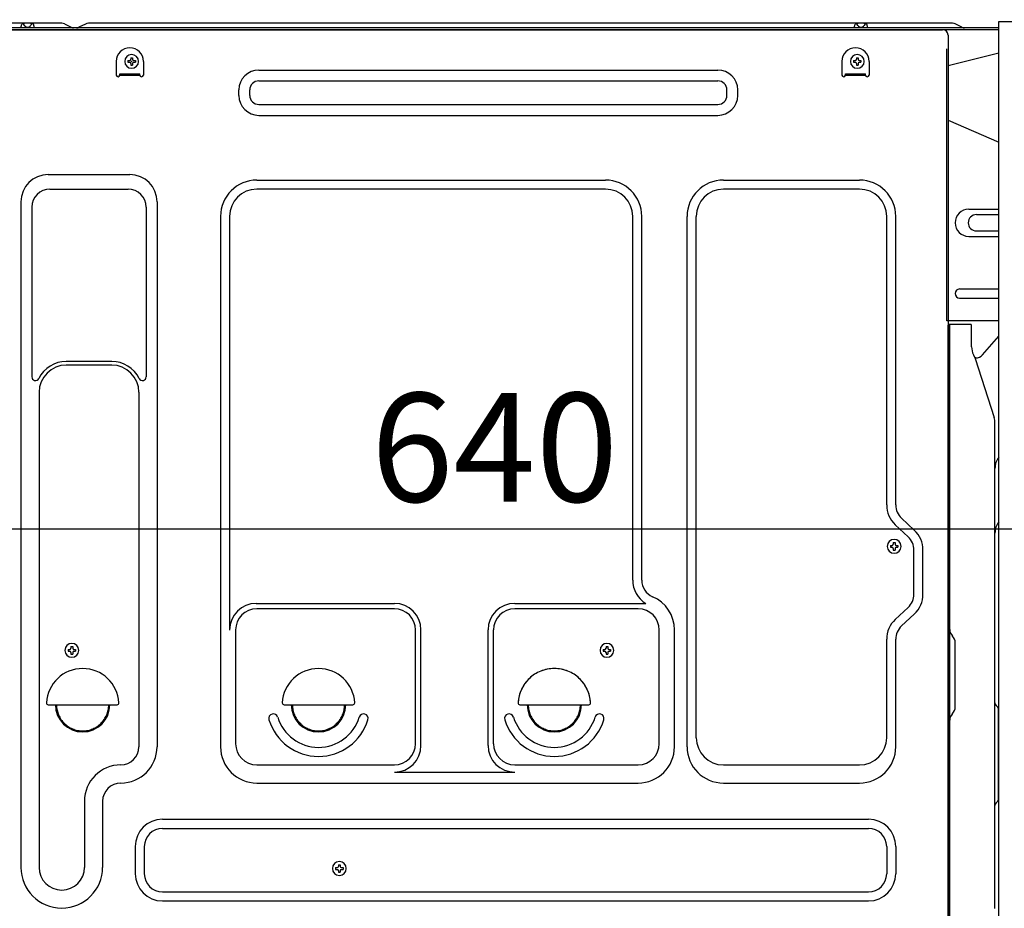
# Model space of a CAD drawing. Extents: x 27948 to 54421, y -11045 to -2175.
# Drawn here: x 36299 to 36841, y -8655 to -8165 of the extents above; entities that cross this region are included whole.
import ezdxf

# ---------------------------------------------------------------- set-up
doc = ezdxf.new("R2010")
doc.units = 0
doc.header["$LTSCALE"] = 50
doc.header["$MEASUREMENT"] = 0
for name, pattern in [('CENTERLINE', [30, 24, -1.5, 3, -1.5]), ('HIDDEN', [0.375, 0.25, -0.125]), ('HIDDENNEW0', [4.5, 3, -1.5])]:
    doc.linetypes.add(name, pattern=pattern)
doc.layers.get('0').update_dxf_attribs({"linetype": 'CONTINUOUS'})
doc.layers.get('DEFPOINTS').update_dxf_attribs({"color": 146, "linetype": 'CONTINUOUS'})
for name, color, linetype in [('120-キャビネット（外）', 7, 'CONTINUOUS'), ('121-キャビネット（中）', 253, 'HIDDEN'), ('150-機器', 8, 'CONTINUOUS'), ('166-寸法B', 11, 'CONTINUOUS')]:
    doc.layers.add(name, color=color, linetype=linetype)
doc.styles.add('KH001', font='txt')
doc.dimstyles.new('KH1xx030', dxfattribs={"dimscale": 30, "dimtxt": 2, "dimasz": 0.6, "dimexe": 0.3, "dimexo": 1.2, "dimgap": 0.5, "dimtad": 3, "dimdec": 1, "dimdsep": 46, "dimlunit": 6, "dimtxsty": 'KH001', "dimblk": 'DOT', "dimcen": 1, "dimdle": 1, "dimclrd": 256, "dimclre": 256, "dimclrt": 256, "dimadec": 0, "dimazin": 0, "dimtfac": 1, "dimtdec": 1, "dimtix": 1, "dimtmove": 2, "dimatfit": 3, "dimldrblk": 'CLOSEDBLANK', "dimfxl": 1, "dimtolj": 1, "dimtzin": 0, "dimlwd": -1, "dimlwe": -1, "dimarcsym": 0})

# ---------------------------------------------------------------- blocks, each defined once
blk = doc.blocks.new('_Dot')
at = {"color": 0, "linetype": 'ByBlock', "lineweight": -2}
blk.add_line((-0.5, 0), (-1, 0), dxfattribs=at)
at = {"color": 0, "linetype": 'ByBlock', "const_width": 0.5}
blk.add_lwpolyline([(-0.25, 0, 1), (0.25, 0, 1)], format="xyb", close=True, dxfattribs=at)
blk = doc.blocks.new('*D181')
at = {"layer": '166-寸法B', "transparency": 16777216}
for p, q in [((36880.28, -8205.89), (36880.28, -8454.69)), ((36240.28, -8236.89), (36240.28, -8454.69)), ((36258.28, -8445.69), (36862.28, -8445.69))]:
    blk.add_line(p, q, dxfattribs=at)
at = {"layer": 'DEFPOINTS', "color": 0, "transparency": 16777216}
for p in [(36880.28, -8169.89), (36240.28, -8200.89), (36880.28, -8445.69)]:
    blk.add_point(p, dxfattribs=at)
at = {"layer": '166-寸法B', "transparency": 16777216, "xscale": 18, "yscale": 18, "zscale": 18, "rotation": 180}
blk.add_blockref('_Dot', (36240.28, -8445.69), dxfattribs=at)
at = {"layer": '166-寸法B', "transparency": 16777216, "xscale": 18, "yscale": 18, "zscale": 18}
blk.add_blockref('_Dot', (36880.28, -8445.69), dxfattribs=at)
at = {"layer": '166-寸法B', "transparency": 16777216, "insert": (36560.28, -8400.69), "char_height": 60, "attachment_point": 5, "style": 'KH001'}
blk.add_mtext('\\A1;640', dxfattribs=at)
blk = doc.blocks.new('_ClosedBlank')
at = {"color": 0, "linetype": 'ByBlock', "lineweight": -2}
for p, q in [((-1, 0.167), (0, 0)), ((-1, 0.167), (-1, -0.167)), ((0, 0), (-1, -0.167))]:
    blk.add_line(p, q, dxfattribs=at)
blk = doc.blocks.new('A$C10992')
at = {"layer": '121-キャビネット（中）', "linetype": 'Continuous', "flags": 128}
for points in [[(-16, 0), (-16, -100), (0, -100), (0, 0)], [(-16, -1), (-16, -669), (-42, -669), (-42, -1)], [(0, -670), (0, -570), (-16, -570), (-16, -670)]]:
    blk.add_lwpolyline(points, close=True, dxfattribs=at)
blk = doc.blocks.new('A$C6700')
at = {"layer": '120-キャビネット（外）'}
blk.add_blockref('A$C10992', (0, 0), dxfattribs=at)
blk = doc.blocks.new('A$C17592')
at = {"layer": '121-キャビネット（中）'}
blk.add_blockref('A$C6700', (0, 0), dxfattribs=at)

msp = doc.modelspace()

# ---------------------------------------------------------------- linework, layer by layer
at = {"layer": '150-機器', "color": 13, "linetype": 'Continuous'}
for p, q in [((36321.8, -8166.89), (36276.08, -8166.89)), ((36299.13, -8169.39), (36299.63, -8167.43)), ((36306.63, -8169.38), (36306.13, -8167.43)), ((36323.27, -8167.24), (36326.94, -8169.07)), ((36334.82, -8167.27), (36331.21, -8169.07)), ((36368.58, -8166.89), (36336.43, -8166.89)), ((36812.8, -8166.89), (36368.58, -8166.89)), ((36758.53, -8169.39), (36759.03, -8167.43)), ((36766.03, -8169.38), (36765.53, -8167.43)), ((36817.94, -8169.07), (36814.27, -8167.24)), ((36838.28, -8169.39), (36276.08, -8169.39)), ((36838.28, -8170.39), (36276.08, -8170.39)), ((36277.24, -8170.39), (36785.13, -8170.39)), ((36306.63, -8169.38), (36299.13, -8169.38)), ((36329.87, -8169.39), (36328.28, -8169.39)), ((36766.03, -8169.38), (36758.53, -8169.38)), ((36785.13, -8170.39), (36807.24, -8170.39)), ((36810.24, -8173.39), (36810.24, -8396.39)), ((36838.28, -8183.33), (36810.24, -8190.38)), ((36351.74, -8187.89), (36351.74, -8195.39)), ((36358.2, -8187.37), (36358.2, -8188.39)), ((36358.2, -8187.37), (36359.05, -8187.37)), ((36358.2, -8188.39), (36359.05, -8188.39)), ((36359.73, -8185.84), (36360.75, -8185.84)), ((36359.73, -8185.84), (36359.73, -8186.69)), ((36359.73, -8189.07), (36359.73, -8189.92)), ((36359.73, -8189.92), (36360.75, -8189.92)), ((36360.75, -8185.84), (36360.75, -8186.69)), ((36360.75, -8189.07), (36360.75, -8189.92)), ((36361.43, -8187.37), (36362.28, -8187.37)), ((36361.43, -8188.39), (36362.28, -8188.39)), ((36362.28, -8187.37), (36362.28, -8188.39)), ((36366.74, -8187.89), (36366.74, -8195.39)), ((36751.74, -8187.89), (36751.74, -8195.39)), ((36758.2, -8187.37), (36758.2, -8188.39)), ((36758.2, -8187.37), (36759.05, -8187.37)), ((36758.2, -8188.39), (36759.05, -8188.39)), ((36759.73, -8185.84), (36760.75, -8185.84)), ((36759.73, -8185.84), (36759.73, -8186.69)), ((36759.73, -8189.07), (36759.73, -8189.92)), ((36759.73, -8189.92), (36760.75, -8189.92)), ((36760.75, -8185.84), (36760.75, -8186.69)), ((36760.75, -8189.07), (36760.75, -8189.92)), ((36761.43, -8187.37), (36762.28, -8187.37)), ((36761.43, -8188.39), (36762.28, -8188.39)), ((36762.28, -8187.37), (36762.28, -8188.39)), ((36766.74, -8187.89), (36766.74, -8195.39)), ((36353.74, -8194.79), (36364.74, -8194.79)), ((36353.74, -8195.39), (36353.74, -8194.79)), ((36364.74, -8195.39), (36364.74, -8194.79)), ((36430.36, -8192.64), (36683.36, -8192.64)), ((36753.74, -8194.79), (36764.74, -8194.79)), ((36753.74, -8195.39), (36753.74, -8194.79)), ((36764.74, -8195.39), (36764.74, -8194.79)), ((36353.74, -8195.39), (36364.74, -8195.39)), ((36430.36, -8198.64), (36683.36, -8198.64)), ((36753.74, -8195.39), (36764.74, -8195.39)), ((36419.36, -8206.64), (36419.36, -8203.64)), ((36425.36, -8206.64), (36425.36, -8203.64)), ((36688.36, -8206.64), (36688.36, -8203.64)), ((36694.36, -8206.64), (36694.36, -8203.64)), ((36430.36, -8211.64), (36683.36, -8211.64)), ((36430.36, -8217.64), (36683.36, -8217.64)), ((36810.24, -8220.38), (36838.28, -8232.47)), ((36314.24, -8250.33), (36359.24, -8250.33)), ((36429.24, -8253.33), (36621.44, -8253.33)), ((36686.44, -8253.33), (36761.44, -8253.33)), ((36315.24, -8258.33), (36358.24, -8258.33)), ((36621.44, -8258.33), (36429.24, -8258.33)), ((36761.44, -8258.33), (36686.44, -8258.33)), ((36299.24, -8265.33), (36299.24, -8632.29)), ((36374.24, -8265.33), (36374.24, -8565.79)), ((36305.24, -8268.33), (36305.24, -8361.84)), ((36368.24, -8268.33), (36368.24, -8361.84)), ((36821.64, -8269.38), (36838.28, -8269.38)), ((36409.24, -8273.33), (36409.24, -8565.79)), ((36414.24, -8273.33), (36414.24, -8501.08)), ((36636.44, -8473.9), (36636.44, -8273.33)), ((36641.44, -8473.9), (36641.44, -8273.33)), ((36666.44, -8565.79), (36666.44, -8273.33)), ((36671.44, -8560.79), (36671.44, -8273.33)), ((36776.44, -8432.47), (36776.44, -8273.33)), ((36781.44, -8432.47), (36781.44, -8273.33)), ((36825.86, -8272.38), (36838.28, -8272.38)), ((36825.86, -8281.38), (36838.28, -8281.38)), ((36821.64, -8284.38), (36838.28, -8284.38)), ((36816.64, -8313.38), (36838.28, -8313.38)), ((36816.64, -8318.38), (36838.28, -8318.38)), ((36838.28, -8330.88), (36809.64, -8330.88)), ((36810.24, -8664.26), (36810.24, -8333.39)), ((36822.74, -8332.88), (36810.74, -8332.88)), ((36811.24, -8604.38), (36811.24, -8333.35)), ((36823.24, -8345.28), (36823.24, -8333.35)), ((36829.26, -8349.69), (36838.28, -8339.45)), ((36824.29, -8349.74), (36825.25, -8351.66)), ((36825.51, -8351.38), (36825.11, -8351.38)), ((36825.27, -8351.73), (36835.65, -8384.15)), ((36349.24, -8353.33), (36324.24, -8353.33)), ((36349.24, -8355.33), (36324.24, -8355.33)), ((36309.24, -8370.33), (36309.24, -8632.29)), ((36364.24, -8370.33), (36364.24, -8483.62)), ((36836.14, -8654.96), (36836.14, -8387.29)), ((36810.24, -8396.39), (36810.24, -8564.39)), ((36788.26, -8450.03), (36781.2, -8443.44)), ((36791.67, -8446.37), (36784.62, -8439.78)), ((36778.5, -8454.77), (36778.5, -8455.79)), ((36778.5, -8454.77), (36779.35, -8454.77)), ((36778.5, -8455.79), (36779.35, -8455.79)), ((36780.03, -8453.24), (36781.05, -8453.24)), ((36780.03, -8453.24), (36780.03, -8454.09)), ((36781.05, -8453.24), (36781.05, -8454.09)), ((36781.73, -8454.77), (36782.58, -8454.77)), ((36781.73, -8455.79), (36782.58, -8455.79)), ((36782.58, -8454.77), (36782.58, -8455.79)), ((36780.03, -8456.47), (36780.03, -8457.32)), ((36780.03, -8457.32), (36781.05, -8457.32)), ((36781.05, -8456.47), (36781.05, -8457.32)), ((36791.44, -8481.65), (36791.44, -8457.34)), ((36796.44, -8481.65), (36796.44, -8457.34)), ((36364.24, -8482.75), (36364.24, -8565.79)), ((36428.94, -8486.72), (36505.07, -8486.72)), ((36571.41, -8486.72), (36643.66, -8486.72)), ((36505.07, -8489.72), (36429.24, -8489.72)), ((36639.44, -8489.72), (36571.41, -8489.72)), ((36788.26, -8488.96), (36781.2, -8495.54)), ((36791.67, -8492.61), (36784.62, -8499.2)), ((36417.57, -8500.93), (36417.57, -8564.09)), ((36516.74, -8564.09), (36516.74, -8501.39)), ((36519.74, -8565.12), (36519.74, -8501.39)), ((36556.74, -8565.12), (36556.74, -8501.39)), ((36559.74, -8564.09), (36559.74, -8501.39)), ((36651.11, -8564.09), (36651.11, -8501.39)), ((36659.44, -8565.79), (36659.44, -8501.39)), ((36812.7, -8504.75), (36812.69, -8504.73)), ((36776.44, -8560.79), (36776.44, -8506.51)), ((36781.44, -8565.79), (36781.44, -8506.51)), ((36814.24, -8543.79), (36814.24, -8508.48)), ((36325.2, -8512.12), (36325.2, -8513.14)), ((36325.2, -8512.12), (36326.05, -8512.12)), ((36325.2, -8513.14), (36326.05, -8513.14)), ((36326.73, -8510.59), (36327.75, -8510.59)), ((36326.73, -8510.59), (36326.73, -8511.44)), ((36326.73, -8513.82), (36326.73, -8514.67)), ((36326.73, -8514.67), (36327.75, -8514.67)), ((36327.75, -8510.59), (36327.75, -8511.44)), ((36327.75, -8513.82), (36327.75, -8514.67)), ((36328.43, -8512.12), (36329.28, -8512.12)), ((36328.43, -8513.14), (36329.28, -8513.14)), ((36329.28, -8512.12), (36329.28, -8513.14)), ((36620.2, -8512.12), (36620.2, -8513.14)), ((36620.2, -8512.12), (36621.05, -8512.12)), ((36620.2, -8513.14), (36621.05, -8513.14)), ((36621.73, -8510.59), (36622.75, -8510.59)), ((36621.73, -8510.59), (36621.73, -8511.44)), ((36621.73, -8513.82), (36621.73, -8514.67)), ((36621.73, -8514.67), (36622.75, -8514.67)), ((36622.75, -8510.59), (36622.75, -8511.44)), ((36622.75, -8513.82), (36622.75, -8514.67)), ((36623.43, -8512.12), (36624.28, -8512.12)), ((36623.43, -8513.14), (36624.28, -8513.14)), ((36624.28, -8512.12), (36624.28, -8513.14)), ((36314.27, -8542.64), (36352.21, -8542.64)), ((36444.27, -8542.64), (36482.21, -8542.64)), ((36574.27, -8542.64), (36612.21, -8542.64)), ((36812.7, -8547.52), (36812.69, -8547.54)), ((36836.72, -8542.99), (36837.47, -8543.73)), ((36838.14, -8594.42), (36838.14, -8545.35)), ((36810.24, -8554.39), (36810.24, -8651.89)), ((36838.14, -8567.28), (36838.28, -8567.47)), ((36429.24, -8575.76), (36505.07, -8575.76)), ((36505.07, -8579.79), (36571.41, -8579.79)), ((36571.41, -8575.76), (36639.44, -8575.76)), ((36686.44, -8575.79), (36761.44, -8575.79)), ((36429.24, -8585.79), (36639.44, -8585.79)), ((36686.44, -8585.79), (36761.44, -8585.79)), ((36811.24, -8699.38), (36811.24, -8584.88)), ((36334.24, -8595.79), (36334.24, -8632.29)), ((36344.24, -8595.79), (36344.24, -8632.29)), ((36837.47, -8596.04), (36836.72, -8596.78)), ((36377.24, -8605.79), (36766.44, -8605.79)), ((36377.24, -8610.79), (36766.44, -8610.79)), ((36362.24, -8620.79), (36362.24, -8635.79)), ((36367.24, -8620.79), (36367.24, -8635.79)), ((36776.44, -8620.79), (36776.44, -8635.79)), ((36781.44, -8620.79), (36781.44, -8635.79)), ((36836.14, -8633.32), (36836.14, -8619.99)), ((36472.7, -8632.42), (36472.7, -8633.44)), ((36472.7, -8632.42), (36473.55, -8632.42)), ((36472.7, -8633.44), (36473.55, -8633.44)), ((36474.23, -8630.89), (36475.25, -8630.89)), ((36474.23, -8630.89), (36474.23, -8631.74)), ((36474.23, -8634.12), (36474.23, -8634.97)), ((36474.23, -8634.97), (36475.25, -8634.97)), ((36475.25, -8630.89), (36475.25, -8631.74)), ((36475.25, -8634.12), (36475.25, -8634.97)), ((36475.93, -8632.42), (36476.78, -8632.42)), ((36475.93, -8633.44), (36476.78, -8633.44)), ((36476.78, -8632.42), (36476.78, -8633.44)), ((36377.24, -8645.79), (36766.44, -8645.79)), ((36377.24, -8650.79), (36766.44, -8650.79)), ((36810.24, -8651.89), (36810.24, -8699.89))]:
    msp.add_line(p, q, dxfattribs=at)
at = {"layer": '150-機器', "color": 13, "linetype": 'HIDDENNEW0'}
for p, q in [((36301.13, -8168.04), (36300.63, -8167.14)), ((36305.13, -8167.14), (36304.62, -8168.04)), ((36760.53, -8168.04), (36760.03, -8167.14)), ((36764.53, -8167.14), (36764.02, -8168.04)), ((36809.64, -8330.88), (36809.64, -8173.88)), ((36810.24, -8173.88), (36810.24, -8330.88))]:
    msp.add_line(p, q, dxfattribs=at)
at = {"layer": '150-機器', "color": 13, "linetype": 'Continuous'}
for centre, radius, start, end in [((36302.88, -8176.89), 10, 71.0344, 108.9656), ((36321.8, -8170.19), 3.3, 63.4363, 90.0013), ((36336.43, -8170.49), 3.6, 89.9977, 116.5627), ((36762.28, -8176.89), 10, 71.0344, 108.9656), ((36812.8, -8170.19), 3.3, 63.4363, 90.0013), ((36328.28, -8166.39), 3, 243.4474, 270.0125), ((36329.87, -8166.39), 3, 269.9837, 296.5487), ((36807.24, -8173.39), 3, 0, 90), ((36819.28, -8166.39), 3, 243.4474, 270.0125), ((36359.24, -8187.89), 7.5, 0, 180), ((36360.24, -8187.88), 3.82, 0, 180), ((36759.24, -8187.89), 7.5, 0, 180), ((36760.24, -8187.88), 3.82, 0, 180), ((36360.24, -8187.88), 3.82, 180, 0), ((36359.05, -8186.69), 0.68, 270, 360), ((36359.05, -8189.07), 0.68, 360, 90), ((36361.43, -8186.69), 0.68, 180, 270), ((36361.43, -8189.07), 0.68, 90, 180), ((36760.24, -8187.88), 3.82, 180, 0), ((36759.05, -8186.69), 0.68, 270, 360), ((36759.05, -8189.07), 0.68, 360, 90), ((36761.43, -8186.69), 0.68, 180, 270), ((36761.43, -8189.07), 0.68, 90, 180), ((36430.36, -8203.64), 11, 90, 180), ((36683.36, -8203.64), 11, 0, 90), ((36352.74, -8195.39), 1, 180, 0), ((36365.74, -8195.39), 1, 180, 0), ((36430.36, -8203.64), 5, 90, 180), ((36683.36, -8203.64), 5, 0, 90), ((36752.74, -8195.39), 1, 180, 0), ((36765.74, -8195.39), 1, 180, 0), ((36430.36, -8206.64), 11, 180, 270), ((36430.36, -8206.64), 5, 180, 270), ((36683.36, -8206.64), 5, 270, 360), ((36683.36, -8206.64), 11, 270, 360), ((36314.24, -8265.33), 15, 90, 180), ((36359.24, -8265.33), 15, 0, 90), ((36429.24, -8273.33), 20, 90, 180), ((36621.44, -8273.33), 20, 0, 90), ((36686.44, -8273.33), 20, 90, 180), ((36761.44, -8273.33), 20, 0, 90), ((36315.24, -8268.33), 10, 90, 180), ((36358.24, -8268.33), 10, 0, 90), ((36429.24, -8273.33), 15, 90, 180), ((36621.44, -8273.33), 15, 0, 90), ((36686.44, -8273.33), 15, 90, 180), ((36761.44, -8273.33), 15, 0, 90), ((36821.64, -8276.88), 7.5, 90, 270), ((36825.86, -8276.88), 4.5, 90, 270), ((36816.64, -8315.88), 2.5, 90, 270), ((36810.74, -8333.39), 0.501, 0, 180), ((36822.74, -8333.38), 0.5, 0, 90), ((36833.24, -8345.28), 10, 179.9987, 206.4766), ((36824.8, -8351.89), 0.5, 17.8824, 26.6156), ((36825.51, -8346.38), 5, 270.0502, 318.6339), ((36324.24, -8370.33), 17, 89.9994, 153.474), ((36324.24, -8370.33), 15, 90, 180), ((36349.24, -8370.33), 17, 26.526, 90.0006), ((36349.24, -8370.33), 15, 0, 90), ((36307.24, -8361.84), 2, 180.0002, 333.4749), ((36366.24, -8361.84), 2, 206.5251, 359.9998), ((36825.84, -8387.29), 10.3, 359.9994, 17.7441), ((36846.14, -8412.29), 10, 141.8499, 179.9996), ((36791.44, -8432.47), 15, 180.0003, 226.9753), ((36791.44, -8432.47), 10, 180.0003, 226.9753), ((36846.14, -8448.01), 10, 141.8507, 180.0019), ((36781.44, -8457.34), 10, 0.0003, 46.9753), ((36781.44, -8457.34), 15, 0.0003, 46.9753), ((36780.54, -8455.28), 3.82, 0, 180), ((36780.54, -8455.28), 3.82, 180, 0), ((36779.35, -8454.09), 0.68, 270, 360), ((36779.35, -8456.47), 0.68, 360, 90), ((36781.73, -8454.09), 0.68, 180, 270), ((36781.73, -8456.47), 0.68, 90, 180), ((36651.44, -8473.9), 15, 180, 238.7631), ((36651.44, -8473.9), 10, 180.001, 246.4228), ((36781.44, -8481.65), 10, 313.0259, 0.0008), ((36781.44, -8481.65), 15, 313.0255, 0.0004), ((36428.94, -8501.42), 14.7, 90, 180), ((36505.07, -8501.39), 14.67, 0, 90), ((36571.41, -8501.39), 14.67, 90, 180), ((36639.44, -8501.39), 20, 359.9999, 66.4217), ((36429.24, -8501.39), 11.67, 90, 180), ((36505.07, -8501.39), 11.67, 0, 90), ((36571.41, -8501.39), 11.67, 90, 180), ((36639.44, -8501.39), 11.67, 0, 90), ((36791.44, -8506.51), 15, 133.0255, 180.0004), ((36791.44, -8506.51), 10, 133.0247, 179.9997), ((36816.24, -8501.21), 5, 180.001, 225.001), ((36808.94, -8508.48), 5.3, 359.9991, 44.9991), ((36327.24, -8512.63), 3.82, 0, 180), ((36622.24, -8512.63), 3.82, 0, 180), ((36327.24, -8512.63), 3.82, 180, 0), ((36326.05, -8511.44), 0.68, 270, 360), ((36326.05, -8513.82), 0.68, 360, 90), ((36328.43, -8511.44), 0.68, 180, 270), ((36328.43, -8513.82), 0.68, 90, 180), ((36622.24, -8512.63), 3.82, 180, 0), ((36621.05, -8511.44), 0.68, 270, 360), ((36621.05, -8513.82), 0.68, 360, 90), ((36623.43, -8511.44), 0.68, 180, 270), ((36623.43, -8513.82), 0.68, 90, 180), ((36333.24, -8542.64), 20, 3.017, 176.983), ((36463.24, -8542.64), 20, 3.017, 176.983), ((36593.24, -8542.64), 20, 3.017, 176.983), ((36314.27, -8541.64), 1, 176.9947, 270.0116), ((36333.24, -8542.64), 15, 180, 0), ((36352.21, -8541.64), 1, 269.9884, 3.0053), ((36444.27, -8541.64), 1, 176.9947, 270.0116), ((36463.24, -8542.64), 15, 180, 0), ((36482.21, -8541.64), 1, 269.9884, 3.0053), ((36574.27, -8541.64), 1, 176.9947, 270.0116), ((36593.24, -8542.64), 15, 180, 0), ((36612.21, -8541.64), 1, 269.9884, 3.0053), ((36838.14, -8541.57), 2, 179.9966, 224.9966), ((36438.34, -8550.14), 2.5, 16.7677, 196.7677), ((36488.13, -8550.14), 2.5, 343.2323, 163.2323), ((36568.34, -8550.14), 2.5, 16.7677, 196.7677), ((36618.13, -8550.14), 2.5, 343.2323, 163.2323), ((36816.24, -8551.06), 5, 135.0013, 180.0013), ((36808.94, -8543.79), 5.3, 314.9988, 359.9988), ((36835.84, -8545.36), 2.3, 0.0027, 45.0027), ((36463.24, -8542.64), 28.5, 196.764, 343.2343), ((36463.24, -8542.64), 23.5, 196.7659, 343.2341), ((36593.24, -8542.64), 28.5, 196.764, 343.2343), ((36593.24, -8542.64), 23.5, 196.7659, 343.2341), ((36429.24, -8564.09), 11.67, 180, 270), ((36505.07, -8564.09), 11.67, 270, 360), ((36571.41, -8564.09), 11.67, 180, 270), ((36639.44, -8564.09), 11.67, 270, 360), ((36686.44, -8560.79), 15, 180, 270), ((36761.44, -8560.79), 15, 270, 360), ((36354.24, -8565.79), 20, 270, 360), ((36354.24, -8565.79), 10, 270, 360), ((36429.24, -8565.79), 20, 180, 270), ((36505.07, -8565.12), 14.67, 270, 360), ((36571.41, -8565.12), 14.67, 180, 270), ((36639.44, -8565.79), 20, 270, 360), ((36686.44, -8565.79), 20, 180, 270), ((36761.44, -8565.79), 20, 270, 360), ((36354.24, -8595.79), 20, 90, 180), ((36354.24, -8595.79), 10, 90, 180), ((36838.14, -8598.2), 2, 135.0034, 180.0034), ((36835.84, -8594.42), 2.3, 315.0023, 0.0023), ((36377.24, -8620.79), 15, 90, 180), ((36766.44, -8620.79), 15, 0, 90), ((36377.24, -8620.79), 10, 90, 180), ((36766.44, -8620.79), 10, 0, 90), ((36474.74, -8632.93), 3.82, 0, 180), ((36321.74, -8632.29), 22.5, 180, 0), ((36321.74, -8632.29), 12.5, 180, 0), ((36474.74, -8632.93), 3.82, 180, 0), ((36473.55, -8631.74), 0.68, 270, 360), ((36473.55, -8634.12), 0.68, 360, 90), ((36475.93, -8631.74), 0.68, 180, 270), ((36475.93, -8634.12), 0.68, 90, 180), ((36377.24, -8635.79), 15, 180, 270), ((36377.24, -8635.79), 10, 180, 270), ((36766.44, -8635.79), 10, 270, 360), ((36766.44, -8635.79), 15, 270, 360)]:
    msp.add_arc(centre, radius, start, end, dxfattribs=at)
at = {"layer": '150-機器', "color": 13, "linetype": 'HIDDENNEW0'}
for centre, radius, start, end in [((36302.88, -8167.07), 2, 209.1245, 330.8752), ((36762.28, -8167.07), 2, 209.1245, 330.8752), ((36333.24, -8542.64), 14.4, 180, 0), ((36463.24, -8542.64), 14.4, 180, 0), ((36593.24, -8542.64), 14.4, 180, 0)]:
    msp.add_arc(centre, radius, start, end, dxfattribs=at)
at = {"layer": '150-機器', "color": 13, "linetype": 'CENTERLINE'}
msp.add_arc((36593.24, -8542.64), 20, 3.017, 176.983, dxfattribs=at)
at = {"layer": '150-機器', "color": 13}
msp.add_point((36360.24, -8187.88), dxfattribs=at)

# ---------------------------------------------------------------- block references
at = {"layer": '121-キャビネット（中）'}
msp.add_blockref('A$C17592', (36880.28, -8164.89), dxfattribs=at)

# ---------------------------------------------------------------- dimensions: what is measured, and where the dimension line sits
at = {"layer": '166-寸法B'}
dim = msp.add_linear_dim(base=(36880.28, -8445.69), p1=(36240.28, -8200.89), p2=(36880.28, -8169.89), dimstyle='KH1xx030', dxfattribs=at)
dim.commit()
dim.dimension.update_dxf_attribs({"geometry": '*D181', "text_midpoint": (36560.28, -8400.69)})

doc.saveas('drawing.dxf')
